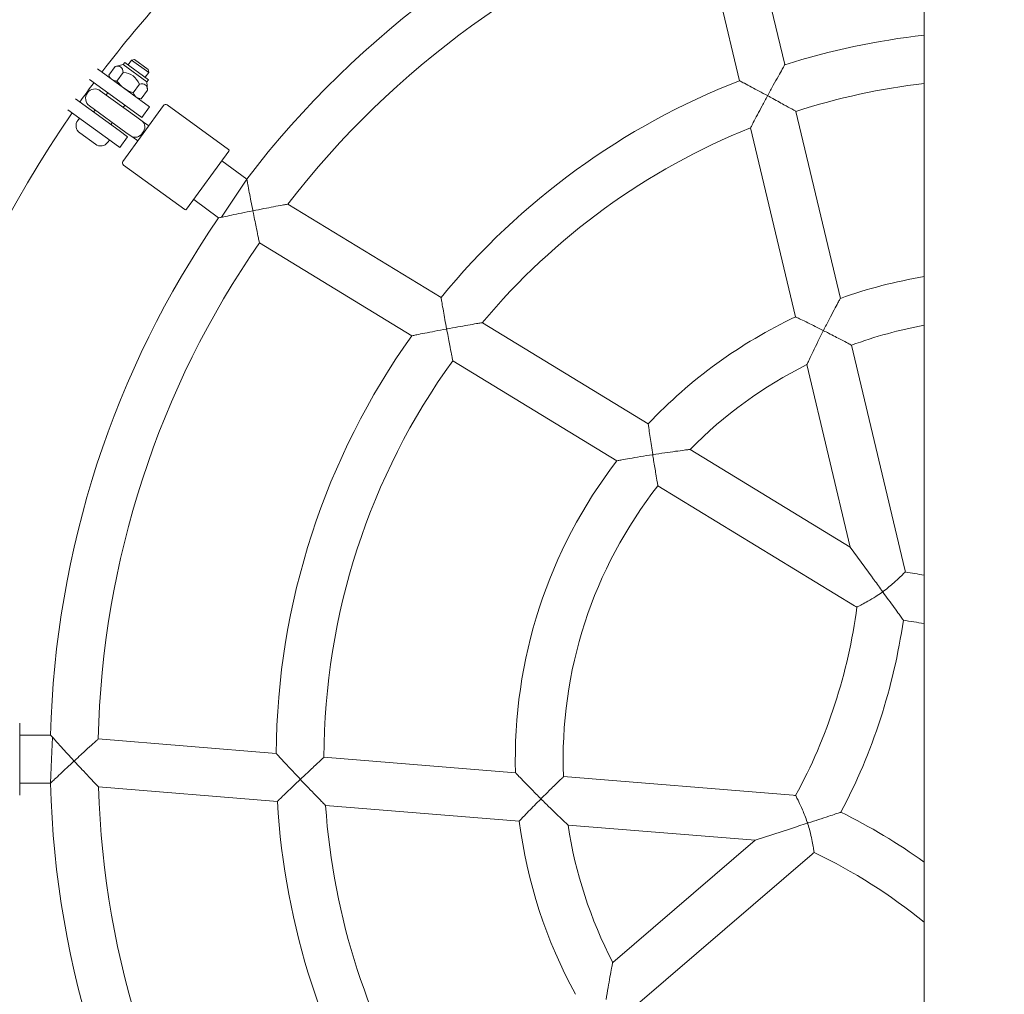
# Model space of a CAD drawing. Units: millimetres. Extents: x -4500 to 16500, y -19078 to 10622.
# Drawn here: x 4465 to 4835, y -8223 to -7857 of the extents above; entities that cross this region are included whole.
import ezdxf

# ---------------------------------------------------------------- set-up
doc = ezdxf.new("R2010")
doc.units = ezdxf.units.MM
doc.header["$MEASUREMENT"] = 0
doc.linetypes.add('Wipeout_Contour', pattern=[1000, 0, -1000])
doc.layers.add('InterSystem-drawing', color=7, linetype='Continuous')
doc.layers.add('X-Nawierzchnie', color=7, linetype='Continuous')

msp = doc.modelspace()

# ---------------------------------------------------------------- wipeouts: each hides what was drawn before it
at = {"color": 254, "linetype": 'Wipeout_Contour', "lineweight": 0, "ltscale": 39336.142615}
msp.add_wipeout([(750, 2344.17), (11750, 2344.17), (11750, -9655.83), (750, -9655.83)], dxfattribs=at).dxf.layer = 'X-Nawierzchnie'

# ---------------------------------------------------------------- next in the draw order: linework, layer by layer
at = {"layer": 'InterSystem-drawing', "color": 7, "linetype": 'Continuous', "lineweight": 13}
for p, q in [((4804.95, -7364.74), (4804.95, -8904.74)), ((4752.51, -7873.48), (4736.99, -7808.16)), ((4735.44, -7879.51), (4719.83, -7813.81)), ((4504.12, -7872.64), (4503.51, -7873.48)), ((4513.06, -7879.13), (4504.12, -7872.64)), ((4505.36, -7873.53), (4506.67, -7871.73)), ((4507.74, -7871.56), (4506.67, -7871.73)), ((4513.14, -7876.43), (4506.67, -7871.73)), ((4507.74, -7871.56), (4512.97, -7875.36)), ((4493.83, -7875.05), (4510.2, -7886.94)), ((4498.16, -7877.48), (4500.52, -7874.22)), ((4503.51, -7873.48), (4500.52, -7874.22)), ((4501.2, -7879.68), (4503.56, -7876.43)), ((4503.51, -7873.48), (4512.45, -7879.97)), ((4511.83, -7878.24), (4513.14, -7876.43)), ((4512.97, -7875.36), (4513.14, -7876.43)), ((4490.83, -7879.05), (4507.26, -7890.99)), ((4498.63, -7878.54), (4498.16, -7877.48)), ((4513.06, -7879.13), (4512.45, -7879.97)), ((4512.45, -7879.97), (4512.67, -7883.05)), ((4508.71, -7893.28), (4494.94, -7883.27)), ((4497.13, -7884.86), (4497.72, -7884.05)), ((4507.27, -7884.09), (4509.63, -7880.84)), ((4510.3, -7886.3), (4512.67, -7883.05)), ((4485.54, -7886.33), (4501.97, -7898.27)), ((4509.15, -7886.18), (4510.3, -7886.3)), ((4510.2, -7886.94), (4513.44, -7889.29)), ((4482.67, -7890.42), (4499.03, -7902.31)), ((4490.83, -7888.94), (4504.6, -7898.94)), ((4492.43, -7891.33), (4493.01, -7890.52)), ((4503.45, -7909.85), (4518.73, -7888.81)), ((4503.6, -7889.56), (4504.19, -7888.75)), ((4510.5, -7893.34), (4507.26, -7890.99)), ((4510.5, -7893.34), (4513.44, -7889.29)), ((4543.18, -7905.34), (4520.13, -7888.59)), ((4773.4, -7961.39), (4756.68, -7891.04)), ((4486.44, -7894.46), (4487.06, -7893.61)), ((4498.9, -7896.04), (4499.49, -7895.23)), ((4508.71, -7893.28), (4510.69, -7894.72)), ((4511.24, -7895.12), (4510.69, -7894.72)), ((4513.15, -7896.5), (4511.24, -7895.12)), ((4501.97, -7898.27), (4505.21, -7900.62)), ((4504.6, -7898.94), (4506.58, -7900.38)), ((4756.55, -7968.35), (4739.65, -7897.2)), ((4493.09, -7903.43), (4487.18, -7899.14)), ((4497.77, -7902.69), (4498.39, -7901.84)), ((4502.27, -7904.67), (4499.03, -7902.31)), ((4502.27, -7904.67), (4505.21, -7900.62)), ((4507.13, -7900.78), (4506.58, -7900.38)), ((4507.13, -7900.78), (4509.03, -7902.16)), ((4543.3, -7906.04), (4527.43, -7927.89)), ((4540.65, -7909.68), (4550.05, -7916.51)), ((4526.73, -7928), (4503.67, -7911.24)), ((4550.05, -7916.54), (4545.07, -7924.02)), ((4530.07, -7924.25), (4539.47, -7931.07)), ((4540.48, -7930.9), (4545.07, -7924.02)), ((4565.5, -7925.94), (4623.16, -7961.08)), ((4554.82, -7940.51), (4612.15, -7975.46)), ((4638.69, -7970.55), (4701.12, -8008.62)), ((4797.63, -8063.34), (4777.59, -7979.02)), ((4627.57, -7984.85), (4689.3, -8022.49)), ((4777.14, -8054.96), (4760.82, -7986.29)), ((4716.87, -8018.22), (4777.14, -8054.96)), ((4704.77, -8031.92), (4778.77, -8077.04)), ((4785.35, -8066.26), (4777.14, -8054.96)), ((4464.6, -8121.24), (4464.6, -8148.24)), ((4476.21, -8125.74), (4464.6, -8125.74)), ((4476.94, -8126.48), (4476.6, -8134.74)), ((4561.11, -8132.55), (4494.19, -8127.13)), ((4476.24, -8143.71), (4476.6, -8134.74)), ((4651.17, -8139.85), (4579.1, -8134.01)), ((4755.62, -8148.31), (4669.23, -8141.31)), ((4476.21, -8143.74), (4464.6, -8143.74)), ((4561.56, -8150.65), (4494.26, -8145.2)), ((4652.58, -8158.02), (4579.69, -8152.12)), ((4741.32, -8165.21), (4670.96, -8159.51)), ((4754.6, -8160.9), (4741.32, -8165.21)), ((4687.75, -8211.18), (4741.32, -8165.21)), ((4697.05, -8226.92), (4762.82, -8170.48))]:
    msp.add_line(p, q, dxfattribs=at)
for centre, radius, start, end in [((4805.35, -8134.74), 475, 96.2202, 263.7798), ((4835.1, -8134.74), 359, 109.4365, 142.5635), ((4835.1, -8134.74), 341, 109.7578, 142.2422), ((4835.1, -8134.74), 426.75, 132.2663, 142.7244), ((4835.1, -8134.74), 274, 96.3174, 107.5433), ((4835.1, -8134.74), 426.75, 143.3958, 144.6042), ((4835.1, -8134.74), 274, 111.3292, 140.6708), ((4835.1, -8134.74), 256, 96.7636, 107.8374), ((4492.89, -7886.11), 3.5, 54, 234), ((4835.1, -8134.74), 426.75, 145.2756, 178.7244), ((4519.54, -7889.4), 1, 54, 144), ((4489.15, -7896.43), 3.35, 144, 234), ((4835.1, -8134.74), 256, 111.8929, 140.1071), ((4495.06, -7900.72), 3.35, 234, 324), ((4542.89, -7905.75), 0.5, 324, 54), ((4504.26, -7910.44), 1, 144, 234), ((4527.02, -7927.59), 0.5, 234, 324), ((4835.1, -8134.74), 359, 145.4365, 178.5635), ((4835.1, -8134.74), 341, 145.2779, 178.7221), ((4835.1, -8134.74), 184, 99.4309, 109.5919), ((4835.1, -8134.74), 184, 115.27, 136.73), ((4835.1, -8134.74), 166, 100.4645, 110.2698), ((4835.1, -8134.74), 274, 144.4567, 179.5433), ((4835.1, -8134.74), 256, 144.1626, 179.8374), ((4835.1, -8134.74), 166, 116.5827, 135.4173), ((4835.1, -8134.74), 184, 142.4081, 181.5919), ((4835.1, -8134.74), 166, 141.7302, 182.2698), ((4769.42, -8070.04), 29, 11.4226, 13.3689), ((4835.1, -7863.42), 204.3, 259.4924, 261.5137), ((4577.06, -8050.9), 204.3, 331.4924, 352.5076), ((4793.87, -8052.28), 29, 238.6311, 240.5774), ((4577.06, -8050.9), 222.3, 332.1616, 351.8384), ((4835.1, -7863.42), 222.3, 260.1616, 262.2053), ((4835.1, -8134.74), 426.75, 181.2756, 214.7244), ((4835.1, -8134.74), 359, 181.4365, 214.5635), ((4835.1, -8134.74), 341, 181.7578, 214.2422), ((4835.1, -8134.74), 274, 183.3292, 212.6708), ((4753.27, -8177.22), 29, 83.4226, 85.3689), ((4835.1, -8134.74), 256, 183.8929, 212.1071), ((4835.1, -8134.74), 184, 187.27, 208.73), ((4675.62, -8354.24), 222.3, 54.4261, 63.8384), ((4835.1, -8134.74), 166, 188.5827, 207.4173), ((4743.93, -8148.47), 29, 310.6311, 312.5774), ((4675.62, -8354.24), 204.3, 50.7277, 64.5076)]:
    msp.add_arc(centre, radius, start, end, dxfattribs=at)
msp.add_ellipse((4508.63, -7897.55), major_axis=(2.06, 2.83), ratio=0.791667, start_param=3.141593, end_param=6.283185, dxfattribs=at)
for points in [[(4503.56, -7876.43), (4503.42, -7874.49), (4502.41, -7873.75), (4500.52, -7874.22)], [(4509.63, -7880.84), (4508.48, -7878.17), (4506.46, -7876.7), (4503.56, -7876.43)], [(4498.16, -7877.48), (4498.48, -7878.18), (4498.87, -7878.71), (4499.34, -7879.05)], [(4499.34, -7879.05), (4499.81, -7879.39), (4500.43, -7879.6), (4501.2, -7879.68)], [(4501.2, -7879.68), (4502.05, -7880.78), (4502.95, -7881.68), (4503.89, -7882.36)], [(4512.67, -7883.05), (4512.53, -7881.11), (4511.52, -7880.37), (4509.63, -7880.84)], [(4503.89, -7882.36), (4504.83, -7883.04), (4505.96, -7883.62), (4507.27, -7884.09)], [(4507.27, -7884.09), (4507.58, -7884.8), (4507.98, -7885.33), (4508.45, -7885.67)], [(4508.45, -7885.67), (4508.92, -7886.01), (4509.53, -7886.22), (4510.3, -7886.3)], [(4476.21, -8143.74), (4476.21, -8143.74), (4476.22, -8143.73), (4476.24, -8143.71)]]:
    msp.add_open_spline(points, degree=3, dxfattribs=at)
for points, knots in [([(4746.03, -7885.16), (4746.05, -7885.13), (4746.06, -7885.1), (4746.08, -7885.08), (4746.78, -7883.78), (4747.49, -7882.48), (4748.18, -7881.23), (4748.83, -7880.04), (4749.48, -7878.88), (4750.07, -7877.82), (4750.62, -7876.84), (4751.13, -7875.92), (4751.55, -7875.18), (4751.86, -7874.64), (4752.11, -7874.19), (4752.28, -7873.88), (4752.43, -7873.62), (4752.51, -7873.48), (4752.51, -7873.48)], [0, 0, 0, 0, 1, 1, 1, 2, 2, 2, 3, 3, 3, 4, 4, 4, 5, 5, 5, 6, 6, 6, 6]), ([(4735.44, -7879.51), (4735.44, -7879.51), (4735.6, -7879.59), (4735.89, -7879.74), (4736.22, -7879.92), (4736.72, -7880.18), (4737.32, -7880.49), (4738.08, -7880.9), (4739.02, -7881.39), (4740.02, -7881.93), (4740.92, -7882.4), (4741.88, -7882.91), (4742.86, -7883.44), (4743.87, -7883.99), (4744.92, -7884.55), (4745.96, -7885.12), (4745.99, -7885.13), (4746.01, -7885.14), (4746.03, -7885.16)], [0, 0, 0, 0, 1, 1, 1, 2, 2, 2, 3, 3, 3, 4, 4, 4, 5, 5, 5, 6, 6, 6, 6]), ([(4746.03, -7885.16), (4746.02, -7885.18), (4746, -7885.21), (4745.99, -7885.23), (4745.31, -7886.48), (4744.64, -7887.74), (4743.99, -7888.95), (4743.36, -7890.12), (4742.75, -7891.27), (4742.19, -7892.34), (4741.62, -7893.41), (4741.09, -7894.42), (4740.66, -7895.25), (4740.35, -7895.84), (4740.09, -7896.34), (4739.91, -7896.69), (4739.76, -7896.98), (4739.67, -7897.15), (4739.65, -7897.19), (4739.65, -7897.2), (4739.65, -7897.2), (4739.65, -7897.2)], [0, 0, 0, 0, 1, 1, 1, 2, 2, 2, 3, 3, 3, 4, 4, 4, 5, 5, 5, 6, 6, 6, 7, 7, 7, 7]), ([(4756.68, -7891.04), (4756.68, -7891.04), (4756.59, -7890.99), (4756.41, -7890.89), (4756.13, -7890.73), (4755.67, -7890.48), (4755.09, -7890.15), (4754.33, -7889.73), (4753.35, -7889.18), (4752.18, -7888.53), (4750.73, -7887.73), (4749.05, -7886.8), (4747.29, -7885.84), (4746.9, -7885.62), (4746.5, -7885.41), (4746.11, -7885.19), (4746.08, -7885.18), (4746.06, -7885.17), (4746.03, -7885.15)], [0, 0, 0, 0, 1, 1, 1, 2, 2, 2, 3, 3, 3, 4, 4, 4, 5, 5, 5, 6, 6, 6, 6]), ([(4550.05, -7916.54), (4550.05, -7916.52), (4550.04, -7916.51), (4550.05, -7916.51), (4550.05, -7916.51), (4550.05, -7916.51), (4550.05, -7916.51)], [0, 0, 0, 0, 1, 1, 1, 2, 2, 2, 2]), ([(4552.35, -7928.46), (4552.35, -7928.44), (4552.34, -7928.41), (4552.34, -7928.39), (4552.1, -7927.19), (4551.86, -7925.99), (4551.63, -7924.82), (4551.42, -7923.71), (4551.2, -7922.61), (4551.01, -7921.59), (4550.79, -7920.47), (4550.59, -7919.43), (4550.43, -7918.57), (4550.31, -7917.91), (4550.21, -7917.37), (4550.14, -7917.01), (4550.09, -7916.76), (4550.06, -7916.61), (4550.05, -7916.54)], [0, 0, 0, 0, 1, 1, 1, 2, 2, 2, 3, 3, 3, 4, 4, 4, 5, 5, 5, 6, 6, 6, 6]), ([(4540.48, -7930.9), (4540.74, -7930.84), (4541.03, -7930.78), (4541.36, -7930.71), (4542.2, -7930.54), (4543.23, -7930.32), (4544.34, -7930.09), (4545.51, -7929.85), (4546.78, -7929.58), (4548.07, -7929.32), (4549.44, -7929.04), (4550.87, -7928.75), (4552.28, -7928.47), (4552.3, -7928.47), (4552.33, -7928.46), (4552.35, -7928.46)], [0, 0, 0, 0, 1, 1, 1, 2, 2, 2, 3, 3, 3, 4, 4, 4, 5, 5, 5, 5]), ([(4565.5, -7925.94), (4565.5, -7925.94), (4565.5, -7925.94), (4565.5, -7925.94), (4565.46, -7925.94), (4565.27, -7925.98), (4564.95, -7926.04), (4564.57, -7926.11), (4564.02, -7926.21), (4563.37, -7926.33), (4562.45, -7926.5), (4561.34, -7926.71), (4560.16, -7926.94), (4559, -7927.16), (4557.75, -7927.4), (4556.48, -7927.64), (4555.15, -7927.9), (4553.78, -7928.17), (4552.42, -7928.44), (4552.4, -7928.45), (4552.37, -7928.45), (4552.35, -7928.46)], [0, 0, 0, 0, 1, 1, 1, 2, 2, 2, 3, 3, 3, 4, 4, 4, 5, 5, 5, 6, 6, 6, 7, 7, 7, 7]), ([(4552.35, -7928.46), (4552.35, -7928.48), (4552.36, -7928.5), (4552.36, -7928.52), (4552.43, -7928.85), (4552.49, -7929.18), (4552.56, -7929.51), (4552.97, -7931.54), (4553.37, -7933.5), (4553.71, -7935.19), (4553.99, -7936.55), (4554.23, -7937.7), (4554.42, -7938.59), (4554.56, -7939.27), (4554.68, -7939.81), (4554.75, -7940.15), (4554.8, -7940.38), (4554.82, -7940.51), (4554.82, -7940.51)], [0, 0, 0, 0, 1, 1, 1, 2, 2, 2, 3, 3, 3, 4, 4, 4, 5, 5, 5, 6, 6, 6, 6]), ([(4539.47, -7931.07), (4539.47, -7931.07), (4539.62, -7931.04), (4539.93, -7930.99), (4540.08, -7930.97), (4540.27, -7930.93), (4540.48, -7930.9)], [0, 0, 0, 0, 1, 1, 1, 2, 2, 2, 2]), ([(4625.26, -7972.9), (4625.25, -7972.88), (4625.25, -7972.86), (4625.24, -7972.84), (4625.03, -7971.67), (4624.81, -7970.5), (4624.61, -7969.36), (4624.41, -7968.27), (4624.22, -7967.2), (4624.04, -7966.2), (4623.84, -7965.07), (4623.66, -7964.03), (4623.52, -7963.18), (4623.4, -7962.51), (4623.31, -7961.96), (4623.24, -7961.59), (4623.19, -7961.26), (4623.16, -7961.08), (4623.16, -7961.08)], [0, 0, 0, 0, 1, 1, 1, 2, 2, 2, 3, 3, 3, 4, 4, 4, 5, 5, 5, 6, 6, 6, 6]), ([(4767.03, -7973.52), (4767.05, -7973.49), (4767.06, -7973.46), (4767.08, -7973.43), (4767.78, -7972.05), (4768.49, -7970.66), (4769.18, -7969.33), (4769.84, -7968.06), (4770.49, -7966.82), (4771.09, -7965.69), (4771.61, -7964.72), (4772.1, -7963.81), (4772.49, -7963.07), (4772.78, -7962.53), (4773.03, -7962.09), (4773.19, -7961.79), (4773.33, -7961.53), (4773.4, -7961.39), (4773.4, -7961.39)], [0, 0, 0, 0, 1, 1, 1, 2, 2, 2, 3, 3, 3, 4, 4, 4, 5, 5, 5, 6, 6, 6, 6]), ([(4756.55, -7968.35), (4756.55, -7968.35), (4756.72, -7968.43), (4757.03, -7968.57), (4757.37, -7968.74), (4757.88, -7968.98), (4758.5, -7969.29), (4759.27, -7969.66), (4760.21, -7970.12), (4761.23, -7970.62), (4762.1, -7971.05), (4763.03, -7971.51), (4763.98, -7971.98), (4764.96, -7972.47), (4765.96, -7972.97), (4766.96, -7973.48), (4766.98, -7973.49), (4767.01, -7973.51), (4767.03, -7973.52)], [0, 0, 0, 0, 1, 1, 1, 2, 2, 2, 3, 3, 3, 4, 4, 4, 5, 5, 5, 6, 6, 6, 6]), ([(4612.15, -7975.46), (4612.15, -7975.46), (4612.31, -7975.43), (4612.61, -7975.37), (4612.95, -7975.3), (4613.45, -7975.19), (4614.07, -7975.07), (4614.91, -7974.9), (4615.94, -7974.69), (4617.04, -7974.48), (4618.24, -7974.24), (4619.54, -7973.99), (4620.86, -7973.73), (4622.27, -7973.46), (4623.73, -7973.19), (4625.18, -7972.92), (4625.21, -7972.91), (4625.23, -7972.91), (4625.26, -7972.9)], [0, 0, 0, 0, 1, 1, 1, 2, 2, 2, 3, 3, 3, 4, 4, 4, 5, 5, 5, 6, 6, 6, 6]), ([(4638.69, -7970.55), (4638.69, -7970.55), (4638.68, -7970.55), (4638.68, -7970.55), (4638.63, -7970.56), (4638.44, -7970.59), (4638.11, -7970.65), (4637.73, -7970.71), (4637.17, -7970.8), (4636.52, -7970.91), (4635.58, -7971.07), (4634.45, -7971.26), (4633.25, -7971.47), (4632.06, -7971.68), (4630.78, -7971.9), (4629.48, -7972.14), (4628.12, -7972.38), (4626.72, -7972.63), (4625.33, -7972.89), (4625.3, -7972.9), (4625.28, -7972.9), (4625.26, -7972.9)], [0, 0, 0, 0, 1, 1, 1, 2, 2, 2, 3, 3, 3, 4, 4, 4, 5, 5, 5, 6, 6, 6, 7, 7, 7, 7]), ([(4625.26, -7972.9), (4625.26, -7972.93), (4625.26, -7972.95), (4625.27, -7972.97), (4625.35, -7973.42), (4625.43, -7973.86), (4625.52, -7974.31), (4625.89, -7976.28), (4626.25, -7978.17), (4626.57, -7979.8), (4626.82, -7981.11), (4627.04, -7982.21), (4627.21, -7983.06), (4627.34, -7983.72), (4627.44, -7984.24), (4627.5, -7984.54), (4627.55, -7984.75), (4627.57, -7984.85), (4627.57, -7984.85)], [0, 0, 0, 0, 1, 1, 1, 2, 2, 2, 3, 3, 3, 4, 4, 4, 5, 5, 5, 6, 6, 6, 6]), ([(4767.03, -7973.52), (4767.02, -7973.55), (4767.01, -7973.58), (4766.99, -7973.6), (4766.31, -7974.95), (4765.63, -7976.32), (4764.97, -7977.64), (4764.35, -7978.91), (4763.73, -7980.17), (4763.17, -7981.34), (4762.64, -7982.42), (4762.15, -7983.46), (4761.75, -7984.31), (4761.47, -7984.9), (4761.23, -7985.4), (4761.07, -7985.76), (4760.93, -7986.04), (4760.85, -7986.23), (4760.82, -7986.27), (4760.82, -7986.28), (4760.82, -7986.29), (4760.82, -7986.29)], [0, 0, 0, 0, 1, 1, 1, 2, 2, 2, 3, 3, 3, 4, 4, 4, 5, 5, 5, 6, 6, 6, 7, 7, 7, 7]), ([(4777.59, -7979.02), (4777.59, -7979.02), (4777.53, -7978.98), (4777.4, -7978.92), (4777.18, -7978.8), (4776.77, -7978.58), (4776.23, -7978.29), (4775.55, -7977.93), (4774.65, -7977.45), (4773.57, -7976.88), (4772.23, -7976.19), (4770.67, -7975.37), (4769, -7974.52), (4768.37, -7974.2), (4767.74, -7973.88), (4767.11, -7973.56), (4767.08, -7973.54), (4767.06, -7973.53), (4767.03, -7973.52)], [0, 0, 0, 0, 1, 1, 1, 2, 2, 2, 3, 3, 3, 4, 4, 4, 5, 5, 5, 6, 6, 6, 6]), ([(4702.81, -8020.18), (4702.8, -8020.16), (4702.8, -8020.14), (4702.79, -8020.11), (4702.62, -8019), (4702.45, -8017.89), (4702.29, -8016.81), (4702.13, -8015.76), (4701.98, -8014.74), (4701.85, -8013.78), (4701.68, -8012.66), (4701.54, -8011.62), (4701.42, -8010.76), (4701.32, -8010.08), (4701.25, -8009.52), (4701.2, -8009.14), (4701.15, -8008.8), (4701.12, -8008.62), (4701.12, -8008.62)], [0, 0, 0, 0, 1, 1, 1, 2, 2, 2, 3, 3, 3, 4, 4, 4, 5, 5, 5, 6, 6, 6, 6]), ([(4689.3, -8022.49), (4689.3, -8022.49), (4689.46, -8022.46), (4689.75, -8022.41), (4690.08, -8022.35), (4690.58, -8022.26), (4691.19, -8022.15), (4692.02, -8022), (4693.04, -8021.81), (4694.13, -8021.62), (4695.38, -8021.4), (4696.76, -8021.17), (4698.16, -8020.93), (4699.65, -8020.68), (4701.19, -8020.44), (4702.72, -8020.2), (4702.75, -8020.19), (4702.78, -8020.19), (4702.81, -8020.18)], [0, 0, 0, 0, 1, 1, 1, 2, 2, 2, 3, 3, 3, 4, 4, 4, 5, 5, 5, 6, 6, 6, 6]), ([(4716.87, -8018.22), (4716.87, -8018.22), (4716.86, -8018.22), (4716.85, -8018.22), (4716.8, -8018.23), (4716.6, -8018.25), (4716.28, -8018.29), (4715.89, -8018.34), (4715.33, -8018.41), (4714.69, -8018.49), (4713.74, -8018.61), (4712.58, -8018.77), (4711.38, -8018.93), (4710.1, -8019.1), (4708.72, -8019.3), (4707.33, -8019.5), (4705.87, -8019.71), (4704.37, -8019.94), (4702.89, -8020.17), (4702.86, -8020.18), (4702.83, -8020.18), (4702.81, -8020.18)], [0, 0, 0, 0, 1, 1, 1, 2, 2, 2, 3, 3, 3, 4, 4, 4, 5, 5, 5, 6, 6, 6, 7, 7, 7, 7]), ([(4702.81, -8020.18), (4702.81, -8020.21), (4702.81, -8020.23), (4702.82, -8020.25), (4702.93, -8020.96), (4703.04, -8021.66), (4703.15, -8022.36), (4703.45, -8024.21), (4703.74, -8025.95), (4703.99, -8027.44), (4704.19, -8028.64), (4704.37, -8029.65), (4704.5, -8030.4), (4704.61, -8031.01), (4704.69, -8031.47), (4704.74, -8031.71), (4704.76, -8031.85), (4704.77, -8031.92), (4704.77, -8031.92)], [0, 0, 0, 0, 1, 1, 1, 2, 2, 2, 3, 3, 3, 4, 4, 4, 5, 5, 5, 6, 6, 6, 6]), ([(4789.67, -8071.52), (4791.09, -8070.46), (4792.38, -8069.39), (4793.51, -8068.4), (4794.43, -8067.59), (4795.26, -8066.82), (4795.96, -8066.16), (4796.55, -8065.6), (4797.02, -8065.12), (4797.35, -8064.8), (4797.57, -8064.58), (4797.71, -8064.43), (4797.79, -8064.36), (4797.82, -8064.32), (4797.84, -8064.3), (4797.84, -8064.3)], [0, 0, 0, 0, 1, 1, 1, 2, 2, 2, 3, 3, 3, 4, 4, 4, 5, 5, 5, 5]), ([(4785.35, -8066.26), (4785.63, -8066.64), (4785.91, -8067.03), (4786.19, -8067.42), (4787.19, -8068.79), (4788.24, -8070.25), (4789.33, -8071.74), (4789.33, -8071.75), (4789.33, -8071.76), (4789.34, -8071.76)], [0, 0, 0, 0, 1, 1, 1, 2, 2, 2, 3, 3, 3, 3]), ([(4789.02, -8071.99), (4788.27, -8072.52), (4787.51, -8073.03), (4786.75, -8073.52), (4785.73, -8074.17), (4784.72, -8074.78), (4783.78, -8075.32), (4782.96, -8075.79), (4782.19, -8076.2), (4781.55, -8076.55), (4780.88, -8076.9), (4780.35, -8077.17), (4780.02, -8077.34), (4779.76, -8077.47), (4779.62, -8077.54), (4779.62, -8077.54)], [0, 0, 0, 0, 1, 1, 1, 2, 2, 2, 3, 3, 3, 4, 4, 4, 5, 5, 5, 5]), ([(4789.34, -8071.76), (4789.35, -8071.76), (4789.33, -8071.77), (4789.32, -8071.78), (4789.22, -8071.85), (4789.12, -8071.92), (4789.02, -8071.99)], [0, 0, 0, 0, 1, 1, 1, 2, 2, 2, 2]), ([(4789.55, -8072.05), (4789.49, -8071.96), (4789.42, -8071.87), (4789.36, -8071.78), (4789.35, -8071.77), (4789.33, -8071.76), (4789.34, -8071.76)], [0, 0, 0, 0, 1, 1, 1, 2, 2, 2, 2]), ([(4789.34, -8071.76), (4789.35, -8071.76), (4789.36, -8071.75), (4789.37, -8071.74), (4789.47, -8071.67), (4789.57, -8071.59), (4789.67, -8071.52)], [0, 0, 0, 0, 1, 1, 1, 2, 2, 2, 2]), ([(4797.12, -8082.46), (4797.1, -8082.44), (4797.08, -8082.41), (4797.02, -8082.32), (4796.92, -8082.18), (4796.75, -8081.95), (4796.52, -8081.64), (4796.24, -8081.26), (4795.89, -8080.77), (4795.49, -8080.21), (4794.94, -8079.46), (4794.31, -8078.59), (4793.64, -8077.67), (4792.98, -8076.76), (4792.28, -8075.79), (4791.56, -8074.82), (4790.9, -8073.91), (4790.23, -8072.98), (4789.55, -8072.05)], [0, 0, 0, 0, 1, 1, 1, 2, 2, 2, 3, 3, 3, 4, 4, 4, 5, 5, 5, 6, 6, 6, 6]), ([(4476.94, -8126.48), (4476.6, -8126.14), (4476.37, -8125.9), (4476.27, -8125.8), (4476.23, -8125.76), (4476.21, -8125.74), (4476.21, -8125.74)], [0, 0, 0, 0, 1, 1, 1, 2, 2, 2, 2]), ([(4485.1, -8135.43), (4485.06, -8135.39), (4485.03, -8135.35), (4484.99, -8135.31), (4483.34, -8133.52), (4481.74, -8131.77), (4480.36, -8130.26), (4479.49, -8129.3), (4478.66, -8128.39), (4477.97, -8127.62), (4477.57, -8127.18), (4477.22, -8126.79), (4476.94, -8126.48)], [0, 0, 0, 0, 1, 1, 1, 2, 2, 2, 3, 3, 3, 4, 4, 4, 4]), ([(4494.19, -8127.13), (4494.19, -8127.13), (4494.09, -8127.22), (4493.91, -8127.38), (4493.66, -8127.61), (4493.24, -8127.99), (4492.72, -8128.46), (4492.05, -8129.06), (4491.18, -8129.85), (4490.16, -8130.78), (4488.88, -8131.95), (4487.41, -8133.3), (4485.89, -8134.7), (4485.67, -8134.91), (4485.44, -8135.11), (4485.21, -8135.32), (4485.18, -8135.36), (4485.14, -8135.39), (4485.1, -8135.43)], [0, 0, 0, 0, 1, 1, 1, 2, 2, 2, 3, 3, 3, 4, 4, 4, 5, 5, 5, 6, 6, 6, 6]), ([(4476.24, -8143.71), (4476.29, -8143.67), (4476.4, -8143.56), (4476.58, -8143.39), (4476.85, -8143.14), (4477.25, -8142.76), (4477.73, -8142.3), (4478.36, -8141.71), (4479.12, -8140.99), (4479.95, -8140.22), (4480.71, -8139.51), (4481.52, -8138.75), (4482.35, -8137.98), (4483.21, -8137.18), (4484.1, -8136.35), (4484.99, -8135.53), (4485.03, -8135.5), (4485.06, -8135.46), (4485.1, -8135.43)], [0, 0, 0, 0, 1, 1, 1, 2, 2, 2, 3, 3, 3, 4, 4, 4, 5, 5, 5, 6, 6, 6, 6]), ([(4485.1, -8135.43), (4485.14, -8135.47), (4485.18, -8135.51), (4485.21, -8135.55), (4486.15, -8136.57), (4487.1, -8137.59), (4488.03, -8138.58), (4488.91, -8139.53), (4489.78, -8140.46), (4490.59, -8141.32), (4491.4, -8142.18), (4492.16, -8142.99), (4492.79, -8143.65), (4493.24, -8144.12), (4493.62, -8144.52), (4493.88, -8144.8), (4494.1, -8145.03), (4494.24, -8145.17), (4494.26, -8145.2), (4494.26, -8145.2), (4494.26, -8145.2), (4494.26, -8145.2)], [0, 0, 0, 0, 1, 1, 1, 2, 2, 2, 3, 3, 3, 4, 4, 4, 5, 5, 5, 6, 6, 6, 7, 7, 7, 7]), ([(4570.21, -8142.32), (4570.17, -8142.28), (4570.14, -8142.24), (4570.1, -8142.21), (4569.09, -8141.14), (4568.08, -8140.07), (4567.11, -8139.03), (4566.18, -8138.04), (4565.26, -8137.06), (4564.43, -8136.16), (4563.68, -8135.35), (4562.99, -8134.6), (4562.42, -8133.98), (4562, -8133.53), (4561.65, -8133.15), (4561.42, -8132.89), (4561.22, -8132.67), (4561.11, -8132.55), (4561.11, -8132.55)], [0, 0, 0, 0, 1, 1, 1, 2, 2, 2, 3, 3, 3, 4, 4, 4, 5, 5, 5, 6, 6, 6, 6]), ([(4579.1, -8134.01), (4579.1, -8134.01), (4579.02, -8134.09), (4578.86, -8134.23), (4578.63, -8134.45), (4578.24, -8134.8), (4577.75, -8135.26), (4577.11, -8135.85), (4576.29, -8136.61), (4575.32, -8137.52), (4574.1, -8138.65), (4572.71, -8139.96), (4571.25, -8141.34), (4570.94, -8141.63), (4570.63, -8141.93), (4570.32, -8142.22), (4570.28, -8142.25), (4570.25, -8142.29), (4570.21, -8142.32)], [0, 0, 0, 0, 1, 1, 1, 2, 2, 2, 3, 3, 3, 4, 4, 4, 5, 5, 5, 6, 6, 6, 6]), ([(4660.74, -8149.65), (4660.7, -8149.62), (4660.67, -8149.59), (4660.64, -8149.55), (4659.54, -8148.46), (4658.45, -8147.36), (4657.4, -8146.29), (4656.37, -8145.25), (4655.36, -8144.22), (4654.45, -8143.28), (4653.71, -8142.51), (4653.03, -8141.8), (4652.47, -8141.21), (4652.05, -8140.78), (4651.71, -8140.42), (4651.48, -8140.18), (4651.28, -8139.96), (4651.17, -8139.85), (4651.17, -8139.85)], [0, 0, 0, 0, 1, 1, 1, 2, 2, 2, 3, 3, 3, 4, 4, 4, 5, 5, 5, 6, 6, 6, 6]), ([(4561.56, -8150.65), (4561.56, -8150.65), (4561.69, -8150.53), (4561.93, -8150.29), (4562.19, -8150.04), (4562.59, -8149.65), (4563.07, -8149.18), (4563.68, -8148.58), (4564.43, -8147.86), (4565.24, -8147.08), (4565.97, -8146.37), (4566.76, -8145.62), (4567.56, -8144.84), (4568.39, -8144.05), (4569.25, -8143.24), (4570.1, -8142.42), (4570.14, -8142.39), (4570.17, -8142.36), (4570.21, -8142.32)], [0, 0, 0, 0, 1, 1, 1, 2, 2, 2, 3, 3, 3, 4, 4, 4, 5, 5, 5, 6, 6, 6, 6]), ([(4570.21, -8142.32), (4570.25, -8142.36), (4570.28, -8142.4), (4570.32, -8142.44), (4571.3, -8143.47), (4572.3, -8144.51), (4573.26, -8145.52), (4574.19, -8146.48), (4575.11, -8147.44), (4575.97, -8148.32), (4576.78, -8149.15), (4577.56, -8149.95), (4578.19, -8150.6), (4578.65, -8151.06), (4579.03, -8151.45), (4579.3, -8151.72), (4579.52, -8151.95), (4579.66, -8152.09), (4579.69, -8152.11), (4579.69, -8152.12), (4579.69, -8152.12), (4579.69, -8152.12)], [0, 0, 0, 0, 1, 1, 1, 2, 2, 2, 3, 3, 3, 4, 4, 4, 5, 5, 5, 6, 6, 6, 7, 7, 7, 7]), ([(4669.23, -8141.31), (4669.23, -8141.31), (4669.18, -8141.36), (4669.07, -8141.47), (4668.89, -8141.65), (4668.55, -8141.97), (4668.1, -8142.4), (4667.55, -8142.93), (4666.82, -8143.64), (4665.95, -8144.49), (4664.88, -8145.54), (4663.62, -8146.78), (4662.3, -8148.1), (4661.81, -8148.58), (4661.32, -8149.07), (4660.83, -8149.56), (4660.8, -8149.59), (4660.77, -8149.62), (4660.74, -8149.65)], [0, 0, 0, 0, 1, 1, 1, 2, 2, 2, 3, 3, 3, 4, 4, 4, 5, 5, 5, 6, 6, 6, 6]), ([(4652.58, -8158.02), (4652.58, -8158.02), (4652.71, -8157.89), (4652.94, -8157.65), (4653.2, -8157.37), (4653.59, -8156.97), (4654.06, -8156.48), (4654.64, -8155.87), (4655.35, -8155.14), (4656.12, -8154.34), (4656.81, -8153.64), (4657.54, -8152.89), (4658.3, -8152.12), (4659.06, -8151.34), (4659.85, -8150.55), (4660.64, -8149.75), (4660.67, -8149.72), (4660.71, -8149.69), (4660.74, -8149.65)], [0, 0, 0, 0, 1, 1, 1, 2, 2, 2, 3, 3, 3, 4, 4, 4, 5, 5, 5, 6, 6, 6, 6]), ([(4660.74, -8149.65), (4660.77, -8149.69), (4660.81, -8149.72), (4660.84, -8149.76), (4661.95, -8150.86), (4663.07, -8151.97), (4664.16, -8153.03), (4665.23, -8154.06), (4666.28, -8155.08), (4667.25, -8156.01), (4668.06, -8156.78), (4668.84, -8157.52), (4669.47, -8158.12), (4669.92, -8158.54), (4670.3, -8158.89), (4670.57, -8159.14), (4670.79, -8159.35), (4670.92, -8159.48), (4670.95, -8159.51), (4670.96, -8159.51), (4670.96, -8159.51), (4670.96, -8159.51)], [0, 0, 0, 0, 1, 1, 1, 2, 2, 2, 3, 3, 3, 4, 4, 4, 5, 5, 5, 6, 6, 6, 7, 7, 7, 7]), ([(4760.94, -8158.41), (4760.36, -8156.73), (4759.74, -8155.16), (4759.15, -8153.78), (4758.67, -8152.65), (4758.18, -8151.61), (4757.77, -8150.74), (4757.41, -8150.01), (4757.11, -8149.41), (4756.9, -8149.01), (4756.76, -8148.72), (4756.66, -8148.53), (4756.62, -8148.45), (4756.6, -8148.42), (4756.6, -8148.41), (4756.6, -8148.41)], [0, 0, 0, 0, 1, 1, 1, 2, 2, 2, 3, 3, 3, 4, 4, 4, 5, 5, 5, 5]), ([(4773.64, -8154.71), (4773.59, -8154.73), (4773.5, -8154.75), (4773.25, -8154.84), (4772.9, -8154.95), (4772.33, -8155.13), (4771.64, -8155.36), (4770.88, -8155.6), (4769.98, -8155.9), (4769.01, -8156.21), (4767.82, -8156.6), (4766.51, -8157.02), (4765.19, -8157.46), (4763.95, -8157.86), (4762.67, -8158.27), (4761.4, -8158.68)], [0, 0, 0, 0, 1, 1, 1, 2, 2, 2, 3, 3, 3, 4, 4, 4, 5, 5, 5, 5]), ([(4754.6, -8160.9), (4756.66, -8160.22), (4758.82, -8159.53), (4761.04, -8158.8), (4761.05, -8158.8), (4761.06, -8158.79), (4761.06, -8158.79)], [0, 0, 0, 0, 1, 1, 1, 2, 2, 2, 2]), ([(4761.06, -8158.79), (4761.07, -8158.79), (4761.06, -8158.78), (4761.05, -8158.77), (4761.02, -8158.65), (4760.98, -8158.53), (4760.94, -8158.41)], [0, 0, 0, 0, 1, 1, 1, 2, 2, 2, 2]), ([(4761.4, -8158.68), (4761.3, -8158.72), (4761.19, -8158.75), (4761.09, -8158.79), (4761.08, -8158.79), (4761.05, -8158.8), (4761.06, -8158.8)], [0, 0, 0, 0, 1, 1, 1, 2, 2, 2, 2]), ([(4761.06, -8158.79), (4761.07, -8158.79), (4761.07, -8158.81), (4761.07, -8158.82), (4761.11, -8158.94), (4761.15, -8159.06), (4761.19, -8159.18)], [0, 0, 0, 0, 1, 1, 1, 2, 2, 2, 2]), ([(4761.19, -8159.18), (4761.45, -8160.03), (4761.69, -8160.88), (4761.91, -8161.72), (4762.21, -8162.85), (4762.47, -8163.96), (4762.69, -8164.99), (4762.89, -8165.94), (4763.05, -8166.82), (4763.19, -8167.57), (4763.32, -8168.34), (4763.42, -8168.95), (4763.48, -8169.34), (4763.53, -8169.66), (4763.56, -8169.82), (4763.56, -8169.82)], [0, 0, 0, 0, 1, 1, 1, 2, 2, 2, 3, 3, 3, 4, 4, 4, 5, 5, 5, 5]), ([(4687.75, -8211.18), (4687.75, -8211.18), (4687.75, -8211.18), (4687.74, -8211.19), (4687.73, -8211.25), (4687.69, -8211.44), (4687.63, -8211.76), (4687.56, -8212.15), (4687.45, -8212.7), (4687.33, -8213.34), (4687.15, -8214.29), (4686.94, -8215.43), (4686.72, -8216.64), (4686.5, -8217.9), (4686.25, -8219.27), (4686.02, -8220.66), (4685.77, -8222.1), (4685.52, -8223.6), (4685.28, -8225.08), (4685.28, -8225.11), (4685.28, -8225.13), (4685.27, -8225.16)], [0, 0, 0, 0, 1, 1, 1, 2, 2, 2, 3, 3, 3, 4, 4, 4, 5, 5, 5, 6, 6, 6, 7, 7, 7, 7])]:
    msp.add_open_spline(points, degree=3, knots=knots, dxfattribs=at)

doc.saveas('drawing.dxf')
